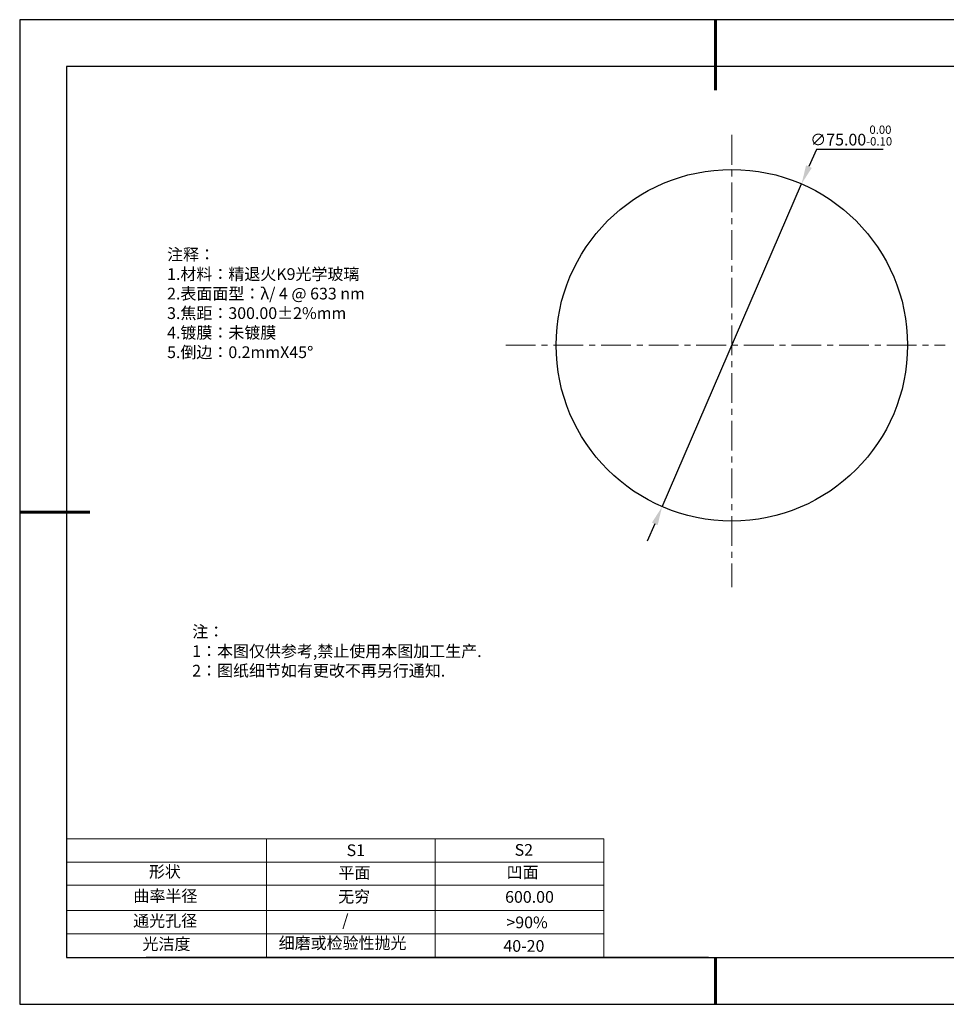
# Model space of a CAD drawing. Units: millimetres. Extents: x 0 to 297, y -2 to 208.
# Drawn here: x 0 to 197, y -2 to 208 of the extents above; entities that cross this region are included whole.
import ezdxf

# ---------------------------------------------------------------- set-up
doc = ezdxf.new("R2010")
doc.units = ezdxf.units.MM
doc.header["$PDSIZE"] = -1
doc.linetypes.add('CENTER', pattern=[10.16, 6.35, -1.27, 1.27, -1.27])
for name, color, linetype in [('1轮廓实线层', 7, 'Continuous'), ('6文字层', 3, 'Continuous'), ('细实线层', 7, 'Continuous')]:
    doc.layers.add(name, color=color, linetype=linetype)
for name, color, linetype, lineweight in [('2细线层', 4, 'Continuous', 15), ('3中心线层', 1, 'CENTER', 9), ('7标注层', 4, 'Continuous', 5), ('粗实线层', 7, 'Continuous', 25)]:
    doc.layers.add(name, color=color, linetype=linetype, lineweight=lineweight)
doc.styles.add('TH-GBD2M', font='calibri.ttf', dxfattribs={"width": 0.8, "height": 2.5})
doc.styles.add('标准', font='txt', dxfattribs={"height": 9.59})
doc.dimstyles.new('透镜标注', dxfattribs={"dimtxt": 2.5, "dimasz": 4, "dimexe": 1.25, "dimexo": 0.625, "dimtad": 1, "dimtoh": 1, "dimzin": 1, "dimdsep": 46, "dimtxsty": 'TH-GBD2M', "dimcen": 2.5, "dimclrt": 256, "dimadec": 0, "dimazin": 0, "dimtm": 1e-09, "dimtfac": 1, "dimtmove": 0, "dimatfit": 3, "dimfxl": 1, "dimtzin": 0, "dimarcsym": 0})

# ---------------------------------------------------------------- blocks, each defined once
blk = doc.blocks.new('*X6')
at = {"layer": '粗实线层', "lineweight": 60}
for p, q in [((0, 105), (0, 90)), ((-148.5, 0), (-133.5, 0)), ((0, -105), (0, -95))]:
    blk.add_line(p, q, dxfattribs=at)
at = {"layer": '粗实线层'}
for p, q in [((-138.5, 95), (-138.5, -95)), ((138.5, 95), (-138.5, 95)), ((-138.5, -95), (138.5, -95))]:
    blk.add_line(p, q, dxfattribs=at)
at = {"layer": '细实线层'}
for p, q in [((148.5, 105), (-148.5, 105)), ((-148.5, 105), (-148.5, -105)), ((-148.5, -105), (148.5, -105))]:
    blk.add_line(p, q, dxfattribs=at)
blk = doc.blocks.new('*D9')
at = {"layer": '7标注层', "color": 0, "lineweight": -2, "transparency": 16777216}
for p, q in [((169.63, 180.53), (168.04, 176.85)), ((183.87, 180.53), (169.63, 180.53)), ((136.72, 104.33), (166.46, 173.18)), ((135.13, 100.66), (133.54, 96.99))]:
    blk.add_line(p, q, dxfattribs=at)
at = {"layer": '7标注层', "color": 0, "transparency": 16777216}
for points in [[(167.43, 177.12), (168.65, 176.59), (166.46, 173.18)], [(134.52, 100.92), (135.74, 100.39), (136.72, 104.33)]]:
    blk.add_solid(points, dxfattribs=at)
at = {"layer": 'Defpoints', "color": 0, "transparency": 16777216}
for p in [(166.46, 173.18), (136.72, 104.33)]:
    blk.add_point(p, dxfattribs=at)
at = {"layer": '7标注层', "transparency": 16777216, "insert": (177.06, 183.49), "char_height": 2.5, "attachment_point": 5, "style": 'TH-GBD2M'}
blk.add_mtext('∅75.00{}{\\H0.71x;\\C3;\\S 0.00^ -0.10;}', dxfattribs=at)

msp = doc.modelspace()

# ---------------------------------------------------------------- linework, layer by layer
at = {"layer": '1轮廓实线层'}
msp.add_line((146.597, 8.194), (286.597, 8.194), dxfattribs=at)
msp.add_circle((151.586, 138.756), 37.5, dxfattribs=at)
at = {"layer": '2细线层'}
for p, q in [((9.597, 33.518), (124.243, 33.518)), ((52.243, 33.518), (52.243, 8.194)), ((88.243, 33.518), (88.243, 8.194)), ((124.243, 33.518), (124.243, 8.194)), ((9.597, 28.518), (124.243, 28.518)), ((124.243, 28.194), (124.243, 8.194)), ((9.597, 18.194), (124.243, 18.194)), ((9.597, 13.194), (124.243, 13.194))]:
    msp.add_line(p, q, dxfattribs=at)
at = {"layer": '3中心线层'}
for p, q in [((151.586, 183.619), (151.586, 87.158)), ((103.365, 138.756), (197.121, 138.756))]:
    msp.add_line(p, q, dxfattribs=at)
at = {"layer": '6文字层', "color": 0}
msp.add_line((146.597, 8.194), (26.597, 8.194), dxfattribs=at)
at = {"layer": '7标注层'}
msp.add_line((9.597, 23.589), (124.243, 23.589), dxfattribs=at)

# ---------------------------------------------------------------- block references
at = {"layer": '粗实线层'}
msp.add_blockref('*X6', (148.097, 103.194), dxfattribs=at)

# ---------------------------------------------------------------- texts
at = {"layer": '6文字层', "color": 3, "insert": (77.77, 147.589), "char_height": 2.5, "attachment_point": 5}
msp.add_mtext_dynamic_manual_height_columns('\\pxsm1,ql;{\\fSimSun|b0|i0|c134|p2;注释：\\fSimSun|b0|i0|c0|p2; \\P\\fSimSun|b0|i0|c134|p2;1.材料：精退火K9光学玻璃\\fSimSun|b0|i0|c0|p2;  \\fSimSun|b0|i0|c134|p2; \\fSimSun|b0|i0|c0|p2;                                              \\P\\fSimSun|b0|i0|c134|p2;2.表面面型：\\fSimSun|b0|i0|c0|p2;λ/ 4 @ 633 nm\\fSimSun|b0|i0|c134|p2;\\P3.焦距：300.00\\fAdobe Pi Std|b0|i0|c134|p0;\\C256;±\\fSimSun|b0|i0|c134|p2;\\C3;2%\\H0.99999x;mm\\fSimSun|b0|i0|c0|p2; \\fSimSun|b0|i0|c134|p2; \\fSimSun|b0|i0|c0|p2;       \\H0.99999x;   \\P\\fSimSun|b0|i0|c134|p2;4.镀膜：未镀膜\\fSimSun|b0|i0|c0|p2;    \\fSimSun|b0|i0|c134|p2;\\P5.倒边：0.2mm\\f@SimSun|b0|i0|c0|p2;\\C256;X\\f@SimSun|b0|i0|c134|p2;45\\fAdobe Pi Std|b0|i0|c134|p0;\\H1.0833x;°}', width=93.42571, gutter_width=1, heights=[126.523], dxfattribs=at)
at = {"layer": '6文字层', "insert": (36.415, 78.933), "char_height": 2.5, "attachment_point": 1, "style": '标准'}
msp.add_mtext_dynamic_manual_height_columns('\\pxqj;{\\fSimSun|b1|i0|c134|p2;\\C1;注：\\P1：本图仅供参考,禁止使用本图加工生产.\\P2：图纸细节如有更改不再另行通知.}', width=114.67031, gutter_width=1, heights=[0], dxfattribs=at)
at = {"layer": '6文字层', "attachment_point": 1}
for s, width, heights, insert, char_height in [('{\\fSimSun|b0|i0|c0|p2;S1}', 24.72262, [0], (69.368, 32.308), 2.5), ('{\\fSimSun|b0|i0|c0|p2;S2}', 21.29572, [0], (105.229, 32.376), 2.5), ('{\\fSimSun|b0|i0|c134|p2;形状}', 13.96779, [0], (27.177, 27.726), 2.5), ('{\\fSimSun|b0|i0|c134|p2;平面}', 21.8361, [0], (67.636, 27.51), 2.5), ('{\\fSimSun|b0|i0|c134|p2;凹面}', 16.12894, [0], (103.527, 27.602), 2.5), ('{\\fSimSun|b0|i0|c134|p2;曲率半径}', 19.45905, [4.521], (23.88, 22.552), 2.5), ('{\\fSimSun|b0|i0|c134|p2;无穷}', 21.8361, [0], (67.566, 22.429), 2.5), ('{\\fSimSun|b0|i0|c134|p2;600.00}', 16.12894, [0], (103.195, 22.349), 2.5), ('{\\fSimSun|b0|i0|c134|p2;通光孔径}', 15.56923, [0], (23.819, 17.258), 2.5), ('\\pxsm1,ql;{\\fSimSun|b0|i0|c134|p2;\\C3;/}', 25.43244, [0], (68.438, 17.378), 2.5), ('{\\fSimSun|b0|i0|c134|p2;\\C3;>90%}', 25.43244, [0], (103.477, 16.914), 2.5), ('{\\fSimSun|b0|i0|c134|p2;光洁度}', 16.39629, [0], (25.815, 12.309), 2.5), ('{\\fSimSun|b0|i0|c134|p2;\\H1.25x;细磨或检验性抛光}', 31.81334, [0], (54.872, 12.511), 2), ('{\\fSimSun|b0|i0|c134|p2;\\H1.25x;40-20}', 19.16365, [0], (102.833, 11.893), 2)]:
    msp.add_mtext_dynamic_manual_height_columns(s, width=width, gutter_width=17.5, heights=heights, dxfattribs=dict(at, insert=insert, char_height=char_height))

# ---------------------------------------------------------------- dimensions: what is measured, and where the dimension line sits
at = {"layer": '7标注层'}
dim = msp.add_diameter_dim_2p(p1=(136.716, 104.33), p2=(166.456, 173.182), text='<>{}{\\H0.71x;\\C3;\\S 0.00^ -0.10;}', dimstyle='透镜标注', override={"dimtp": 0, "dimtm": 0.1, "dimtdec": 2, "dimtzin": 0}, dxfattribs=at)
dim.commit()
dim.dimension.update_dxf_attribs({"geometry": '*D9', "text_midpoint": (177.063, 183.487)})

doc.saveas('drawing.dxf')
